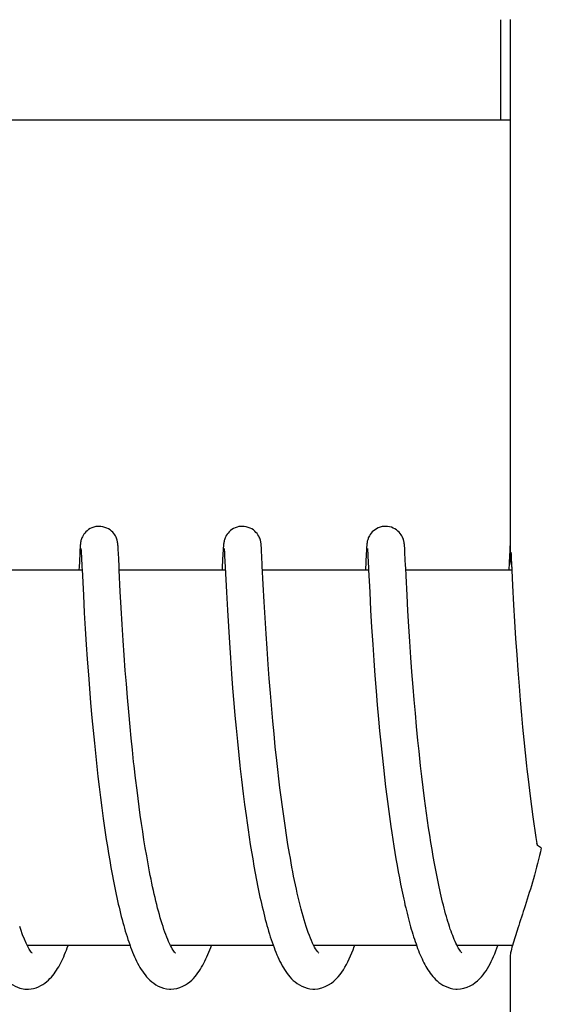
# Model space of a CAD drawing. Units: millimetres. Extents: x 30870 to 39026, y 2595 to 7877.
# Drawn here: x 33293 to 33301, y 6462 to 6478 of the extents above; entities that cross this region are included whole.
import ezdxf

# ---------------------------------------------------------------- set-up
doc = ezdxf.new("R2010")
doc.units = ezdxf.units.MM

msp = doc.modelspace()

# ---------------------------------------------------------------- linework, layer by layer
for p, q in [((33300.228, 6476.222), (33300.228, 6477.822)), ((33300.375, 6477.825), (33300.375, 6469.217)), ((33285.37, 6476.222), (33300.375, 6476.222)), ((33293.504, 6469.38), (33293.502, 6469.357)), ((33293.505, 6469.393), (33293.504, 6469.38)), ((33294.111, 6469.397), (33294.11, 6469.41)), ((33294.112, 6469.382), (33294.111, 6469.397)), ((33294.113, 6469.366), (33294.112, 6469.382)), ((33295.793, 6469.382), (33295.792, 6469.36)), ((33295.794, 6469.395), (33295.793, 6469.382)), ((33296.4, 6469.402), (33296.399, 6469.415)), ((33296.401, 6469.389), (33296.4, 6469.402)), ((33296.402, 6469.375), (33296.401, 6469.389)), ((33296.403, 6469.351), (33296.402, 6469.375)), ((33298.082, 6469.379), (33298.081, 6469.356)), ((33298.083, 6469.392), (33298.082, 6469.379)), ((33298.084, 6469.405), (33298.083, 6469.392)), ((33298.69, 6469.397), (33298.688, 6469.411)), ((33298.691, 6469.383), (33298.69, 6469.397)), ((33298.692, 6469.367), (33298.691, 6469.383)), ((33300.372, 6469.38), (33300.37, 6469.357)), ((33300.373, 6469.393), (33300.372, 6469.38)), ((33300.374, 6469.406), (33300.373, 6469.393)), ((33300.375, 6469.417), (33300.374, 6469.406)), ((33293.498, 6469.282), (33293.487, 6469.056)), ((33293.501, 6469.331), (33293.498, 6469.282)), ((33293.502, 6469.357), (33293.501, 6469.331)), ((33293.517, 6469.361), (33293.518, 6469.355)), ((33293.518, 6469.355), (33293.519, 6469.347)), ((33293.519, 6469.347), (33293.519, 6469.338)), ((33293.519, 6469.338), (33293.52, 6469.321)), ((33293.52, 6469.321), (33293.522, 6469.293)), ((33293.522, 6469.293), (33293.525, 6469.241)), ((33294.114, 6469.34), (33294.113, 6469.366)), ((33294.117, 6469.299), (33294.114, 6469.34)), ((33294.122, 6469.194), (33294.117, 6469.299)), ((33295.787, 6469.286), (33295.777, 6469.07)), ((33295.79, 6469.335), (33295.787, 6469.286)), ((33295.792, 6469.36), (33295.79, 6469.335)), ((33295.807, 6469.362), (33295.807, 6469.356)), ((33295.807, 6469.356), (33295.808, 6469.348)), ((33295.808, 6469.348), (33295.809, 6469.339)), ((33295.809, 6469.339), (33295.81, 6469.322)), ((33295.81, 6469.322), (33295.811, 6469.295)), ((33295.811, 6469.295), (33295.814, 6469.251)), ((33295.814, 6469.251), (33295.823, 6469.069)), ((33296.405, 6469.315), (33296.403, 6469.351)), ((33296.409, 6469.248), (33296.405, 6469.315)), ((33296.416, 6469.092), (33296.409, 6469.248)), ((33298.077, 6469.282), (33298.064, 6469.022)), ((33298.079, 6469.331), (33298.077, 6469.282)), ((33298.081, 6469.356), (33298.079, 6469.331)), ((33298.096, 6469.362), (33298.097, 6469.356)), ((33298.097, 6469.356), (33298.097, 6469.348)), ((33298.097, 6469.348), (33298.098, 6469.339)), ((33298.098, 6469.339), (33298.099, 6469.323)), ((33298.099, 6469.323), (33298.101, 6469.296)), ((33298.101, 6469.296), (33298.103, 6469.245)), ((33298.103, 6469.245), (33298.113, 6469.06)), ((33298.693, 6469.34), (33298.692, 6469.367)), ((33298.696, 6469.299), (33298.693, 6469.34)), ((33298.701, 6469.194), (33298.696, 6469.299)), ((33300.365, 6469.258), (33300.353, 6469.022)), ((33300.369, 6469.332), (33300.365, 6469.258)), ((33300.37, 6469.357), (33300.369, 6469.332)), ((33300.389, 6469.311), (33300.391, 6469.279)), ((33300.391, 6469.279), (33300.395, 6469.207)), ((33294.127, 6469.092), (33294.122, 6469.194)), ((33294.13, 6469.022), (33294.127, 6469.092)), ((33295.823, 6469.069), (33295.842, 6468.669)), ((33296.431, 6468.794), (33296.416, 6469.092)), ((33298.113, 6469.06), (33298.114, 6469.029)), ((33298.706, 6469.095), (33298.701, 6469.194)), ((33300.395, 6469.207), (33300.404, 6469.022)), ((33293.536, 6469.022), (33291.841, 6469.022)), ((33293.535, 6469.034), (33293.556, 6468.619)), ((33294.147, 6468.68), (33294.13, 6469.022)), ((33295.825, 6469.022), (33294.13, 6469.022)), ((33298.114, 6469.022), (33296.42, 6469.022)), ((33298.114, 6469.029), (33298.132, 6468.671)), ((33300.404, 6469.022), (33298.709, 6469.022)), ((33298.729, 6468.624), (33298.713, 6468.933)), ((33300.404, 6469.022), (33300.416, 6468.775)), ((33296.445, 6468.516), (33296.431, 6468.794)), ((33300.416, 6468.775), (33300.432, 6468.469)), ((33293.556, 6468.619), (33293.571, 6468.341)), ((33294.161, 6468.418), (33294.147, 6468.68)), ((33295.842, 6468.669), (33295.858, 6468.384)), ((33298.132, 6468.671), (33298.147, 6468.383)), ((33298.743, 6468.372), (33298.729, 6468.624)), ((33296.46, 6468.258), (33296.445, 6468.516)), ((33300.432, 6468.469), (33300.447, 6468.198)), ((33293.571, 6468.341), (33293.586, 6468.083)), ((33294.177, 6468.151), (33294.161, 6468.418)), ((33295.858, 6468.384), (33295.873, 6468.118)), ((33298.147, 6468.383), (33298.163, 6468.109)), ((33298.758, 6468.121), (33298.743, 6468.372)), ((33294.193, 6467.895), (33294.177, 6468.151)), ((33295.873, 6468.118), (33295.89, 6467.86)), ((33296.476, 6468.004), (33296.46, 6468.258)), ((33298.773, 6467.883), (33298.758, 6468.121)), ((33300.447, 6468.198), (33300.464, 6467.926)), ((33293.586, 6468.083), (33293.602, 6467.833)), ((33296.491, 6467.769), (33296.476, 6468.004)), ((33298.163, 6468.109), (33298.181, 6467.835)), ((33293.602, 6467.833), (33293.618, 6467.6)), ((33294.209, 6467.663), (33294.193, 6467.895)), ((33295.89, 6467.86), (33295.906, 6467.62)), ((33298.181, 6467.835), (33298.198, 6467.575)), ((33298.791, 6467.624), (33298.773, 6467.883)), ((33300.464, 6467.926), (33300.482, 6467.665)), ((33294.227, 6467.415), (33294.209, 6467.663)), ((33296.509, 6467.511), (33296.491, 6467.769)), ((33300.482, 6467.665), (33300.499, 6467.423)), ((33293.618, 6467.6), (33293.636, 6467.35)), ((33295.906, 6467.62), (33295.924, 6467.362)), ((33296.526, 6467.289), (33296.509, 6467.511)), ((33298.198, 6467.575), (33298.216, 6467.336)), ((33298.807, 6467.393), (33298.791, 6467.624)), ((33293.636, 6467.35), (33293.653, 6467.13)), ((33294.243, 6467.205), (33294.227, 6467.415)), ((33295.924, 6467.362), (33295.942, 6467.135)), ((33298.216, 6467.336), (33298.235, 6467.085)), ((33298.826, 6467.15), (33298.807, 6467.393)), ((33300.499, 6467.423), (33300.518, 6467.166)), ((33294.261, 6466.985), (33294.243, 6467.205)), ((33296.545, 6467.052), (33296.526, 6467.289)), ((33300.518, 6467.166), (33300.537, 6466.94)), ((33293.653, 6467.13), (33293.672, 6466.899)), ((33295.942, 6467.135), (33295.962, 6466.896)), ((33296.566, 6466.801), (33296.545, 6467.052)), ((33298.235, 6467.085), (33298.254, 6466.866)), ((33298.843, 6466.946), (33298.826, 6467.15)), ((33293.672, 6466.899), (33293.693, 6466.658)), ((33294.281, 6466.756), (33294.261, 6466.985)), ((33295.962, 6466.896), (33295.979, 6466.697)), ((33298.254, 6466.866), (33298.274, 6466.64)), ((33298.862, 6466.736), (33298.843, 6466.946)), ((33300.537, 6466.94), (33300.557, 6466.705)), ((33294.303, 6466.518), (33294.281, 6466.756)), ((33295.979, 6466.697), (33295.998, 6466.493)), ((33296.584, 6466.605), (33296.566, 6466.801)), ((33298.882, 6466.519), (33298.862, 6466.736)), ((33300.557, 6466.705), (33300.575, 6466.509)), ((33293.693, 6466.658), (33293.712, 6466.459)), ((33296.603, 6466.402), (33296.584, 6466.605)), ((33298.274, 6466.64), (33298.291, 6466.453)), ((33293.712, 6466.459), (33293.732, 6466.254)), ((33294.321, 6466.335), (33294.303, 6466.518)), ((33295.998, 6466.493), (33296.018, 6466.282)), ((33296.624, 6466.194), (33296.603, 6466.402)), ((33298.291, 6466.453), (33298.31, 6466.261)), ((33298.903, 6466.296), (33298.882, 6466.519)), ((33300.575, 6466.509), (33300.594, 6466.308)), ((33293.732, 6466.254), (33293.753, 6466.043)), ((33294.34, 6466.147), (33294.321, 6466.335)), ((33296.018, 6466.282), (33296.04, 6466.065)), ((33298.31, 6466.261), (33298.33, 6466.065)), ((33298.921, 6466.126), (33298.903, 6466.296)), ((33300.594, 6466.308), (33300.615, 6466.103)), ((33294.36, 6465.956), (33294.34, 6466.147)), ((33296.04, 6466.065), (33296.058, 6465.9)), ((33296.647, 6465.98), (33296.624, 6466.194)), ((33298.33, 6466.065), (33298.351, 6465.864)), ((33298.939, 6465.953), (33298.921, 6466.126)), ((33300.615, 6466.103), (33300.638, 6465.892)), ((33293.753, 6466.043), (33293.77, 6465.883)), ((33296.663, 6465.834), (33296.647, 6465.98)), ((33293.77, 6465.883), (33293.789, 6465.72)), ((33296.68, 6465.687), (33296.663, 6465.834)), ((33298.351, 6465.864), (33298.369, 6465.711)), ((33293.789, 6465.72), (33293.808, 6465.555)), ((33294.414, 6465.501), (33294.39, 6465.697)), ((33296.083, 6465.675), (33296.111, 6465.447)), ((33296.698, 6465.539), (33296.68, 6465.687)), ((33298.369, 6465.711), (33298.387, 6465.556)), ((33298.987, 6465.545), (33298.966, 6465.721)), ((33300.662, 6465.678), (33300.695, 6465.407)), ((33293.808, 6465.555), (33293.829, 6465.388)), ((33294.43, 6465.369), (33294.414, 6465.501)), ((33296.111, 6465.447), (33296.133, 6465.274)), ((33296.717, 6465.389), (33296.698, 6465.539)), ((33298.387, 6465.556), (33298.406, 6465.4)), ((33299.009, 6465.369), (33298.987, 6465.545)), ((33293.829, 6465.388), (33293.85, 6465.221)), ((33294.448, 6465.236), (33294.43, 6465.369)), ((33296.737, 6465.239), (33296.717, 6465.389)), ((33298.406, 6465.4), (33298.426, 6465.242)), ((33299.025, 6465.251), (33299.009, 6465.369)), ((33300.695, 6465.407), (33300.716, 6465.242)), ((33293.85, 6465.221), (33293.873, 6465.052)), ((33294.466, 6465.104), (33294.448, 6465.236)), ((33296.133, 6465.274), (33296.156, 6465.1)), ((33296.758, 6465.088), (33296.737, 6465.239)), ((33298.426, 6465.242), (33298.448, 6465.084)), ((33299.041, 6465.134), (33299.025, 6465.251)), ((33299.057, 6465.017), (33299.041, 6465.134)), ((33300.716, 6465.242), (33300.738, 6465.077)), ((33293.873, 6465.052), (33293.889, 6464.939)), ((33294.485, 6464.972), (33294.466, 6465.104)), ((33294.505, 6464.84), (33294.485, 6464.972)), ((33296.156, 6465.1), (33296.172, 6464.983)), ((33296.172, 6464.983), (33296.189, 6464.867)), ((33296.779, 6464.937), (33296.758, 6465.088)), ((33298.448, 6465.084), (33298.47, 6464.925)), ((33299.074, 6464.9), (33299.057, 6465.017)), ((33300.738, 6465.077), (33300.753, 6464.966)), ((33300.753, 6464.966), (33300.769, 6464.856)), ((33293.889, 6464.939), (33293.905, 6464.827)), ((33293.905, 6464.827), (33293.922, 6464.714)), ((33294.525, 6464.71), (33294.505, 6464.84)), ((33296.189, 6464.867), (33296.206, 6464.75)), ((33296.802, 6464.786), (33296.779, 6464.937)), ((33298.47, 6464.925), (33298.485, 6464.82)), ((33298.485, 6464.82), (33298.501, 6464.715)), ((33299.092, 6464.784), (33299.074, 6464.9)), ((33300.769, 6464.856), (33300.786, 6464.746)), ((33293.922, 6464.714), (33293.94, 6464.602)), ((33294.546, 6464.58), (33294.525, 6464.71)), ((33296.206, 6464.75), (33296.224, 6464.634)), ((33296.826, 6464.637), (33296.802, 6464.786)), ((33298.501, 6464.715), (33298.517, 6464.61)), ((33299.11, 6464.669), (33299.092, 6464.784)), ((33299.129, 6464.556), (33299.11, 6464.669)), ((33300.786, 6464.746), (33300.801, 6464.649)), ((33293.94, 6464.602), (33293.958, 6464.49)), ((33293.958, 6464.49), (33293.977, 6464.378)), ((33294.568, 6464.452), (33294.546, 6464.58)), ((33296.224, 6464.634), (33296.243, 6464.518)), ((33296.243, 6464.518), (33296.262, 6464.403)), ((33296.851, 6464.489), (33296.826, 6464.637)), ((33298.517, 6464.61), (33298.534, 6464.506)), ((33298.534, 6464.506), (33298.552, 6464.403)), ((33299.148, 6464.443), (33299.129, 6464.556)), ((33293.977, 6464.378), (33293.996, 6464.268)), ((33294.59, 6464.325), (33294.568, 6464.452)), ((33296.262, 6464.403), (33296.282, 6464.289)), ((33298.552, 6464.403), (33298.569, 6464.301)), ((33299.168, 6464.332), (33299.148, 6464.443)), ((33299.188, 6464.223), (33299.168, 6464.332)), ((33293.996, 6464.268), (33294.016, 6464.158)), ((33296.282, 6464.289), (33296.302, 6464.176)), ((33296.302, 6464.176), (33296.323, 6464.065)), ((33298.569, 6464.301), (33298.587, 6464.2)), ((33298.587, 6464.2), (33298.606, 6464.1)), ((33299.209, 6464.116), (33299.188, 6464.223)), ((33294.016, 6464.158), (33294.037, 6464.05)), ((33294.037, 6464.05), (33294.058, 6463.943)), ((33296.323, 6464.065), (33296.345, 6463.955)), ((33298.606, 6464.1), (33298.625, 6464.002)), ((33298.625, 6464.002), (33298.645, 6463.905)), ((33298.645, 6463.905), (33298.665, 6463.81)), ((33294.301, 6463.022), (33292.659, 6463.022)), ((33296.591, 6463.022), (33294.948, 6463.022)), ((33294.964, 6462.992), (33294.949, 6463.02)), ((33294.957, 6463.022), (33294.952, 6463.013)), ((33298.88, 6463.022), (33297.237, 6463.022)), ((33297.247, 6463.022), (33297.242, 6463.013)), ((33299.535, 6463.005), (33299.523, 6463.03)), ((33300.413, 6463.022), (33299.527, 6463.022)), ((33300.375, 6462.828), (33300.375, 6454.022))]:
    msp.add_line(p, q)
for points in [[(33293.808, 6469.722), (33293.785, 6469.721), (33293.753, 6469.717), (33293.722, 6469.709), (33293.693, 6469.698), (33293.665, 6469.685), (33293.64, 6469.669), (33293.617, 6469.652), (33293.597, 6469.634), (33293.579, 6469.614), (33293.563, 6469.595), (33293.551, 6469.575), (33293.54, 6469.556), (33293.532, 6469.538), (33293.526, 6469.522), (33293.522, 6469.508), (33293.518, 6469.495), (33293.516, 6469.485), (33293.514, 6469.476), (33293.513, 6469.468), (33293.511, 6469.461), (33293.51, 6469.454), (33293.51, 6469.448), (33293.509, 6469.442), (33293.508, 6469.436), (33293.508, 6469.43), (33293.507, 6469.424), (33293.507, 6469.418), (33293.506, 6469.412), (33293.506, 6469.406), (33293.505, 6469.393)], [(33294.11, 6469.41), (33294.109, 6469.416), (33294.109, 6469.423), (33294.108, 6469.429), (33294.107, 6469.435), (33294.107, 6469.441), (33294.106, 6469.447), (33294.105, 6469.454), (33294.104, 6469.461), (33294.103, 6469.469), (33294.101, 6469.478), (33294.099, 6469.489), (33294.095, 6469.502), (33294.091, 6469.516), (33294.086, 6469.532), (33294.078, 6469.55), (33294.069, 6469.569), (33294.057, 6469.588), (33294.042, 6469.608), (33294.025, 6469.627), (33294.005, 6469.646), (33293.982, 6469.664), (33293.957, 6469.681), (33293.93, 6469.695), (33293.9, 6469.706), (33293.869, 6469.715), (33293.837, 6469.721), (33293.808, 6469.722)], [(33296.097, 6469.722), (33296.075, 6469.721), (33296.043, 6469.717), (33296.012, 6469.709), (33295.983, 6469.698), (33295.956, 6469.685), (33295.931, 6469.67), (33295.908, 6469.653), (33295.887, 6469.635), (33295.869, 6469.615), (33295.854, 6469.596), (33295.841, 6469.577), (33295.831, 6469.558), (33295.822, 6469.54), (33295.816, 6469.524), (33295.812, 6469.509), (33295.808, 6469.496), (33295.805, 6469.486), (33295.804, 6469.477), (33295.802, 6469.469), (33295.801, 6469.461), (33295.8, 6469.455), (33295.799, 6469.448), (33295.798, 6469.442), (33295.798, 6469.437), (33295.797, 6469.431), (33295.797, 6469.425), (33295.796, 6469.419), (33295.796, 6469.413), (33295.795, 6469.407), (33295.794, 6469.395)], [(33296.399, 6469.415), (33296.398, 6469.42), (33296.398, 6469.426), (33296.397, 6469.432), (33296.396, 6469.438), (33296.396, 6469.444), (33296.395, 6469.449), (33296.394, 6469.456), (33296.393, 6469.463), (33296.392, 6469.47), (33296.39, 6469.479), (33296.388, 6469.489), (33296.385, 6469.501), (33296.381, 6469.515), (33296.375, 6469.531), (33296.368, 6469.548), (33296.359, 6469.567), (33296.347, 6469.587), (33296.332, 6469.607), (33296.315, 6469.626), (33296.295, 6469.646), (33296.273, 6469.664), (33296.247, 6469.68), (33296.22, 6469.694), (33296.191, 6469.706), (33296.159, 6469.715), (33296.127, 6469.721), (33296.097, 6469.722)], [(33298.387, 6469.722), (33298.364, 6469.721), (33298.331, 6469.717), (33298.3, 6469.708), (33298.27, 6469.697), (33298.243, 6469.684), (33298.218, 6469.668), (33298.195, 6469.651), (33298.174, 6469.632), (33298.156, 6469.613), (33298.141, 6469.593), (33298.129, 6469.573), (33298.118, 6469.554), (33298.11, 6469.536), (33298.105, 6469.521), (33298.1, 6469.506), (33298.097, 6469.494), (33298.094, 6469.483), (33298.093, 6469.475), (33298.091, 6469.467), (33298.09, 6469.459), (33298.089, 6469.453), (33298.088, 6469.447), (33298.088, 6469.44), (33298.087, 6469.435), (33298.086, 6469.429), (33298.086, 6469.423), (33298.085, 6469.417), (33298.084, 6469.405)], [(33298.688, 6469.411), (33298.688, 6469.417), (33298.687, 6469.423), (33298.687, 6469.43), (33298.686, 6469.436), (33298.685, 6469.442), (33298.685, 6469.448), (33298.684, 6469.455), (33298.683, 6469.462), (33298.681, 6469.47), (33298.68, 6469.479), (33298.677, 6469.49), (33298.674, 6469.502), (33298.67, 6469.517), (33298.664, 6469.533), (33298.657, 6469.55), (33298.647, 6469.569), (33298.635, 6469.588), (33298.621, 6469.608), (33298.603, 6469.628), (33298.583, 6469.647), (33298.561, 6469.664), (33298.536, 6469.681), (33298.508, 6469.695), (33298.479, 6469.707), (33298.448, 6469.715), (33298.416, 6469.721), (33298.387, 6469.722)], [(33293.517, 6469.367), (33293.517, 6469.367), (33293.517, 6469.368), (33293.517, 6469.368), (33293.517, 6469.367), (33293.517, 6469.366), (33293.517, 6469.364), (33293.517, 6469.361)], [(33293.525, 6469.241), (33293.533, 6469.065), (33293.535, 6469.034)], [(33295.806, 6469.368), (33295.806, 6469.367), (33295.806, 6469.366), (33295.807, 6469.364), (33295.807, 6469.362)], [(33298.096, 6469.368), (33298.096, 6469.367), (33298.096, 6469.366), (33298.096, 6469.364), (33298.096, 6469.362)], [(33293.487, 6469.056), (33293.486, 6469.038), (33293.485, 6469.022)], [(33295.777, 6469.07), (33295.776, 6469.051), (33295.775, 6469.032), (33295.775, 6469.022)], [(33298.713, 6468.933), (33298.707, 6469.058), (33298.706, 6469.095)], [(33294.39, 6465.697), (33294.367, 6465.892), (33294.36, 6465.956)], [(33298.966, 6465.721), (33298.946, 6465.895), (33298.939, 6465.953)], [(33296.058, 6465.9), (33296.064, 6465.844), (33296.083, 6465.675)], [(33300.638, 6465.892), (33300.644, 6465.839), (33300.662, 6465.678)], [(33297.252, 6462.994), (33297.236, 6463.025), (33297.219, 6463.059), (33297.202, 6463.097), (33297.185, 6463.137), (33297.168, 6463.18), (33297.151, 6463.225), (33297.134, 6463.273), (33297.118, 6463.323), (33297.101, 6463.376), (33297.084, 6463.43), (33297.068, 6463.486), (33297.052, 6463.544), (33297.036, 6463.603), (33297.02, 6463.664), (33297.005, 6463.727), (33296.99, 6463.791), (33296.975, 6463.856), (33296.96, 6463.922), (33296.946, 6463.99), (33296.931, 6464.059), (33296.917, 6464.128), (33296.903, 6464.199), (33296.89, 6464.27), (33296.877, 6464.342), (33296.864, 6464.415), (33296.851, 6464.489)], [(33294.949, 6463.02), (33294.934, 6463.05), (33294.919, 6463.082), (33294.904, 6463.117), (33294.889, 6463.154), (33294.874, 6463.193), (33294.859, 6463.234), (33294.844, 6463.277), (33294.829, 6463.322), (33294.814, 6463.368), (33294.799, 6463.415), (33294.785, 6463.464), (33294.771, 6463.515), (33294.756, 6463.566), (33294.743, 6463.619), (33294.729, 6463.673), (33294.715, 6463.729), (33294.702, 6463.785), (33294.689, 6463.842), (33294.676, 6463.9), (33294.663, 6463.958), (33294.65, 6464.018), (33294.638, 6464.078), (33294.626, 6464.139), (33294.614, 6464.2), (33294.602, 6464.262), (33294.59, 6464.325)], [(33299.523, 6463.03), (33299.51, 6463.056), (33299.497, 6463.084), (33299.484, 6463.114), (33299.471, 6463.145), (33299.459, 6463.178), (33299.446, 6463.212), (33299.433, 6463.247), (33299.42, 6463.283), (33299.408, 6463.321), (33299.395, 6463.36), (33299.383, 6463.401), (33299.37, 6463.442), (33299.358, 6463.484), (33299.346, 6463.528), (33299.334, 6463.572), (33299.322, 6463.618), (33299.31, 6463.664), (33299.298, 6463.711), (33299.287, 6463.76), (33299.275, 6463.808), (33299.264, 6463.858), (33299.253, 6463.908), (33299.241, 6463.959), (33299.231, 6464.011), (33299.22, 6464.063), (33299.209, 6464.116)], [(33294.058, 6463.943), (33294.069, 6463.89), (33294.08, 6463.837), (33294.091, 6463.785), (33294.103, 6463.734), (33294.114, 6463.683), (33294.126, 6463.632), (33294.138, 6463.582), (33294.15, 6463.533), (33294.163, 6463.484), (33294.175, 6463.436), (33294.188, 6463.388), (33294.201, 6463.342), (33294.214, 6463.296), (33294.227, 6463.25), (33294.241, 6463.205), (33294.254, 6463.161), (33294.268, 6463.118), (33294.282, 6463.076), (33294.297, 6463.035)], [(33296.345, 6463.955), (33296.356, 6463.901), (33296.368, 6463.847), (33296.379, 6463.794), (33296.391, 6463.741), (33296.402, 6463.689), (33296.414, 6463.638), (33296.427, 6463.587), (33296.439, 6463.536), (33296.451, 6463.487), (33296.464, 6463.437), (33296.477, 6463.389), (33296.49, 6463.342), (33296.503, 6463.295), (33296.517, 6463.249), (33296.531, 6463.203), (33296.544, 6463.159), (33296.559, 6463.115), (33296.573, 6463.073), (33296.588, 6463.031)], [(33298.665, 6463.81), (33298.675, 6463.763), (33298.686, 6463.716), (33298.696, 6463.67), (33298.707, 6463.624), (33298.718, 6463.579), (33298.729, 6463.535), (33298.74, 6463.491), (33298.751, 6463.447), (33298.762, 6463.404), (33298.774, 6463.362), (33298.785, 6463.32), (33298.797, 6463.279), (33298.809, 6463.239), (33298.821, 6463.199), (33298.834, 6463.16), (33298.846, 6463.121), (33298.859, 6463.083), (33298.872, 6463.046)], [(33292.668, 6463.003), (33292.642, 6463.056), (33292.614, 6463.119), (33292.585, 6463.191), (33292.556, 6463.273), (33292.539, 6463.322)], [(33291.985, 6463.101), (33292.023, 6462.993), (33292.061, 6462.894), (33292.101, 6462.804), (33292.141, 6462.723), (33292.183, 6462.648), (33292.228, 6462.581), (33292.276, 6462.52), (33292.33, 6462.464), (33292.393, 6462.413), (33292.465, 6462.37), (33292.542, 6462.34), (33292.62, 6462.324), (33292.665, 6462.322)], [(33292.668, 6463.022), (33292.666, 6463.018), (33292.663, 6463.013)], [(33292.663, 6462.322), (33292.679, 6462.323), (33292.721, 6462.326), (33292.762, 6462.334), (33292.802, 6462.345), (33292.84, 6462.36), (33292.877, 6462.378), (33292.911, 6462.398), (33292.942, 6462.419), (33292.971, 6462.442), (33292.998, 6462.466), (33293.023, 6462.49), (33293.046, 6462.515), (33293.068, 6462.541), (33293.089, 6462.568), (33293.108, 6462.595), (33293.127, 6462.623), (33293.145, 6462.652), (33293.162, 6462.681), (33293.179, 6462.711), (33293.195, 6462.742), (33293.211, 6462.774), (33293.227, 6462.807), (33293.242, 6462.841), (33293.257, 6462.875), (33293.272, 6462.911), (33293.286, 6462.947), (33293.3, 6462.984), (33293.314, 6463.022)], [(33292.735, 6462.901), (33292.738, 6462.9), (33292.729, 6462.909), (33292.712, 6462.931), (33292.692, 6462.962), (33292.668, 6463.003)], [(33294.297, 6463.035), (33294.312, 6462.994), (33294.327, 6462.954), (33294.342, 6462.915), (33294.358, 6462.877), (33294.374, 6462.84), (33294.39, 6462.804), (33294.407, 6462.769), (33294.424, 6462.735), (33294.442, 6462.702), (33294.46, 6462.669), (33294.479, 6462.638), (33294.499, 6462.607), (33294.52, 6462.577), (33294.542, 6462.548), (33294.565, 6462.52), (33294.591, 6462.492), (33294.618, 6462.465), (33294.648, 6462.439), (33294.68, 6462.415), (33294.716, 6462.391), (33294.754, 6462.37), (33294.795, 6462.352), (33294.839, 6462.338), (33294.884, 6462.328), (33294.931, 6462.323), (33294.952, 6462.322)], [(33294.953, 6462.322), (33295.002, 6462.325), (33295.052, 6462.334), (33295.1, 6462.349), (33295.145, 6462.367), (33295.186, 6462.389), (33295.223, 6462.413), (33295.257, 6462.439), (33295.288, 6462.466), (33295.315, 6462.493), (33295.341, 6462.522), (33295.365, 6462.551), (33295.387, 6462.58), (33295.408, 6462.61), (33295.427, 6462.64), (33295.446, 6462.671), (33295.464, 6462.703), (33295.482, 6462.736), (33295.498, 6462.769), (33295.515, 6462.804), (33295.531, 6462.839), (33295.546, 6462.875), (33295.561, 6462.912), (33295.576, 6462.949), (33295.591, 6462.988), (33295.604, 6463.022)], [(33295.014, 6462.914), (33295.003, 6462.929), (33294.991, 6462.946), (33294.978, 6462.967), (33294.964, 6462.992)], [(33295.022, 6462.903), (33295.027, 6462.9), (33295.027, 6462.9), (33295.022, 6462.905), (33295.014, 6462.914)], [(33296.588, 6463.031), (33296.603, 6462.99), (33296.618, 6462.95), (33296.633, 6462.911), (33296.649, 6462.873), (33296.665, 6462.836), (33296.681, 6462.8), (33296.698, 6462.765), (33296.716, 6462.73), (33296.733, 6462.697), (33296.752, 6462.665), (33296.771, 6462.634), (33296.791, 6462.603), (33296.812, 6462.573), (33296.834, 6462.544), (33296.858, 6462.516), (33296.883, 6462.489), (33296.911, 6462.462), (33296.941, 6462.436), (33296.973, 6462.412), (33297.009, 6462.389), (33297.047, 6462.368), (33297.088, 6462.351), (33297.131, 6462.337), (33297.176, 6462.327), (33297.222, 6462.323), (33297.242, 6462.322)], [(33297.242, 6462.322), (33297.253, 6462.322), (33297.311, 6462.328), (33297.368, 6462.342), (33297.423, 6462.362), (33297.474, 6462.388), (33297.519, 6462.418), (33297.559, 6462.45), (33297.596, 6462.484), (33297.629, 6462.52), (33297.659, 6462.556), (33297.686, 6462.594), (33297.712, 6462.633), (33297.737, 6462.674), (33297.76, 6462.716), (33297.783, 6462.76), (33297.805, 6462.805), (33297.826, 6462.852), (33297.846, 6462.9), (33297.866, 6462.95), (33297.886, 6463.002), (33297.893, 6463.022)], [(33297.296, 6462.925), (33297.282, 6462.944), (33297.268, 6462.967), (33297.252, 6462.994)], [(33297.314, 6462.901), (33297.317, 6462.899), (33297.314, 6462.903), (33297.306, 6462.911), (33297.296, 6462.925)], [(33298.872, 6463.046), (33298.885, 6463.01), (33298.898, 6462.974), (33298.911, 6462.939), (33298.925, 6462.905), (33298.939, 6462.871), (33298.953, 6462.838), (33298.968, 6462.806), (33298.983, 6462.775), (33298.998, 6462.744), (33299.013, 6462.715), (33299.029, 6462.686), (33299.046, 6462.657), (33299.063, 6462.63), (33299.081, 6462.603), (33299.099, 6462.576), (33299.119, 6462.551), (33299.14, 6462.525), (33299.162, 6462.5), (33299.185, 6462.476), (33299.211, 6462.452), (33299.239, 6462.429), (33299.27, 6462.407), (33299.303, 6462.386), (33299.339, 6462.367), (33299.378, 6462.351), (33299.42, 6462.337), (33299.463, 6462.328), (33299.508, 6462.323), (33299.531, 6462.322)], [(33299.536, 6463.022), (33299.534, 6463.019), (33299.531, 6463.013)], [(33299.531, 6462.322), (33299.585, 6462.326), (33299.637, 6462.336), (33299.689, 6462.352), (33299.736, 6462.373), (33299.779, 6462.398), (33299.819, 6462.426), (33299.855, 6462.455), (33299.887, 6462.486), (33299.916, 6462.517), (33299.943, 6462.55), (33299.968, 6462.583), (33299.991, 6462.617), (33300.014, 6462.653), (33300.035, 6462.689), (33300.055, 6462.727), (33300.075, 6462.765), (33300.094, 6462.805), (33300.113, 6462.846), (33300.131, 6462.888), (33300.148, 6462.932), (33300.166, 6462.976), (33300.182, 6463.022), (33300.182, 6463.022)], [(33299.582, 6462.929), (33299.571, 6462.944), (33299.56, 6462.962), (33299.548, 6462.983), (33299.535, 6463.005)], [(33299.605, 6462.901), (33299.604, 6462.901), (33299.599, 6462.907), (33299.591, 6462.917), (33299.582, 6462.929)]]:
    msp.add_lwpolyline(points)
for points, knots in [([(33300.375, 6469.221), (33300.375, 6469.2), (33300.382, 6469.148), (33300.394, 6469.098), (33300.401, 6469.068)], [0, 0, 0, 0, 0.415313, 1, 1, 1, 1]), ([(33300.874, 6464.581), (33300.864, 6464.586), (33300.834, 6464.6), (33300.804, 6464.626), (33300.801, 6464.649)], [0, 0, 0, 0, 0.321033, 1, 1, 1, 1]), ([(33300.874, 6464.581), (33300.837, 6464.415), (33300.756, 6464.103), (33300.624, 6463.676), (33300.507, 6463.324), (33300.439, 6463.113), (33300.413, 6463.021)], [0, 0, 0, 0, 0.31492, 0.592444, 0.823962, 1, 1, 1, 1]), ([(33300.413, 6463.021), (33300.402, 6462.983), (33300.386, 6462.918), (33300.375, 6462.85), (33300.375, 6462.823)], [0, 0, 0, 0, 0.595624, 1, 1, 1, 1])]:
    msp.add_open_spline(points, degree=3, knots=knots)

doc.saveas('drawing.dxf')
